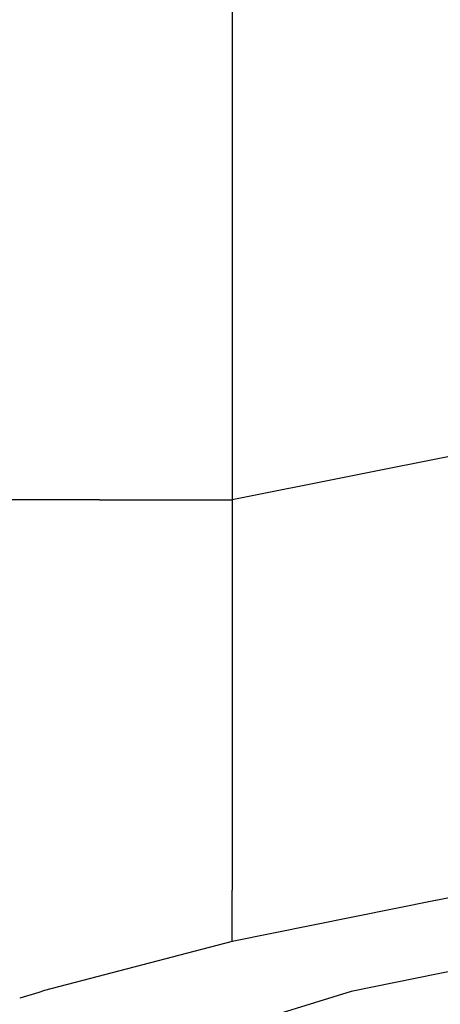
# Model space of a CAD drawing. Units: millimetres. Extents: x -50 to 11780, y -1700 to 1815.
# Drawn here: x 802 to 890, y 732 to 937 of the extents above; entities that cross this region are included whole.
import ezdxf

# ---------------------------------------------------------------- set-up
doc = ezdxf.new("R2010")
doc.units = ezdxf.units.MM
doc.layers.add('3', color=7, linetype='CONTINUOUS', true_color=0xffffff)

msp = doc.modelspace()

# ---------------------------------------------------------------- linework, layer by layer
at = {"layer": '3', "color": 18, "linetype": 'CONTINUOUS'}
for p, q in [((846.62738, 963.874756), (846.626953, 900.469482)), ((846.62738, 963.874756), (846.626953, 900.469482)), ((846.626953, 900.469482), (846.626709, 878.810791)), ((846.626953, 900.469482), (846.626709, 878.810791)), ((1080.242737, 883.770752), (846.626465, 837.046631)), ((1080.242737, 883.770752), (846.626465, 837.046631)), ((846.626709, 878.810791), (846.626709, 873.22583)), ((846.626709, 878.810791), (846.626709, 873.22583)), ((846.626709, 873.22583), (846.626465, 837.046631)), ((846.626709, 873.22583), (846.626465, 837.046631)), ((818.952759, 837.050537), (792.729065, 837.040771)), ((818.952759, 837.050537), (792.729065, 837.040771)), ((818.952759, 837.050537), (846.626465, 837.046631)), ((818.952759, 837.050537), (846.626465, 837.046631)), ((846.626465, 837.046631), (846.627014, 798.933838)), ((846.626465, 837.046631), (846.627014, 798.933838)), ((846.627014, 798.933838), (846.627136, 793.412842)), ((846.627014, 798.933838), (846.627136, 793.412842)), ((846.627136, 793.412842), (846.62738, 778.143311)), ((846.627136, 793.412842), (846.62738, 778.143311)), ((1050.65033, 786.406006), (888.963501, 753.730713)), ((1050.65033, 786.406006), (888.963501, 753.730713)), ((1109.164856, 783.012939), (889.48175, 738.472412)), ((1109.164856, 783.012939), (889.48175, 738.472412)), ((846.62738, 778.143311), (846.626465, 761.4021)), ((846.62738, 778.143311), (846.626465, 761.4021)), ((846.626465, 761.4021), (846.626465, 755.894287)), ((846.626465, 761.4021), (846.626465, 755.894287)), ((846.626465, 745.174561), (846.626465, 755.894287)), ((846.626465, 745.174561), (846.626465, 755.894287)), ((888.900208, 753.718018), (846.626465, 745.174561)), ((888.900208, 753.718018), (846.626465, 745.174561)), ((846.626465, 745.174561), (807.556335, 734.984619)), ((846.626465, 745.174561), (807.556335, 734.984619)), ((889.468018, 738.469482), (871.360962, 734.798096)), ((889.468018, 738.469482), (871.360962, 734.798096)), ((806.346313, 734.615967), (802.374512, 733.405518)), ((806.346313, 734.615967), (802.374512, 733.405518)), ((871.360962, 734.798096), (803.886719, 714.05542)), ((871.360962, 734.798096), (803.886719, 714.05542)), ((807.556335, 734.984619), (806.346436, 734.615967)), ((807.556335, 734.984619), (806.346436, 734.615967))]:
    msp.add_line(p, q, dxfattribs=at)

doc.saveas('drawing.dxf')
